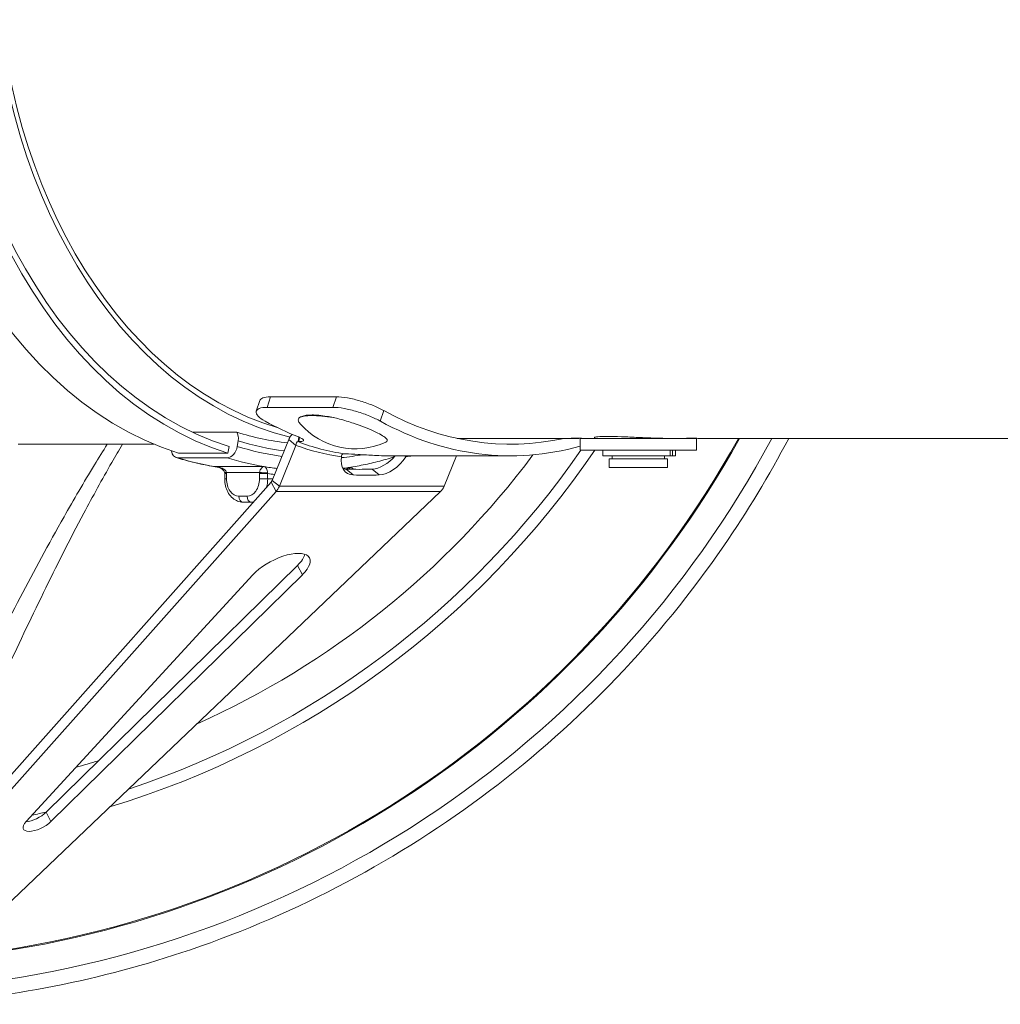
# Model space of a CAD drawing. Units: millimetres. Extents: x 8038 to 31718, y 8112 to 16495.
# Drawn here: x 9068 to 9237, y 13575 to 13745 of the extents above; entities that cross this region are included whole.
import ezdxf

# ---------------------------------------------------------------- set-up
doc = ezdxf.new("R2010")
doc.units = ezdxf.units.MM
doc.layers.add('ERGO', color=3, linetype='Continuous', lineweight=15)
doc.layers.add('OŚ', color=40, linetype='Continuous', lineweight=15)

# ---------------------------------------------------------------- blocks, each defined once
blk = doc.blocks.new('ERGO LUX-L-2 2')
at = {"layer": 'ERGO'}
for p, q in [((-1383.38, -80.67), (-1382.78, -78.86)), ((-1371.46, -78.86), (-1382.78, -78.86)), ((-1371.46, -78.86), (-1372.07, -80.67)), ((-1385.23, -81.32), (-1384.63, -79.51)), ((-1372.07, -80.67), (-1383.38, -80.67)), ((-1363.93, -83.04), (-1363.32, -81.23)), ((-1388.58, -84.94), (-1396.14, -84.94)), ((-1382.49, -93.21), (-1379.63, -86.2)), ((-1378.41, -87.2), (-1379.63, -86.2)), ((-1378.06, -86.56), (-1377.93, -85.78)), ((-1377.95, -86.56), (-1377.83, -85.83)), ((-1330.7, -86), (-1350.75, -86)), ((-1312.56, -86), (-1329.64, -86)), ((-1329.64, -88), (-1329.64, -86)), ((-1327.14, -86), (-1327.14, -85.84)), ((-1310.9, -86), (-1312.56, -86)), ((-1309.64, -86), (-1310.9, -86)), ((-1309.64, -88), (-1309.64, -86)), ((-1012.4, -86), (-1308.57, -86)), ((-1402.81, -87), (-1426.11, -87)), ((-1390.09, -88.55), (-1389.9, -87.38)), ((-1388.33, -86.4), (-1388.49, -87.38)), ((-1381.27, -94.21), (-1378.41, -87.2)), ((-1377.95, -86.56), (-1378.06, -86.56)), ((-1398.69, -89.33), (-1390.21, -89.33)), ((-1398.57, -88.55), (-1390.09, -88.55)), ((-1341.56, -89), (-1362.32, -89)), ((-1359.55, -89.15), (-1359.73, -89)), ((-1352.98, -94.21), (-1350.86, -89)), ((-1309.64, -88), (-1329.64, -88)), ((-1325.71, -89), (-1325.71, -88)), ((-1314.16, -89), (-1325.71, -89)), ((-1324.64, -89.5), (-1314.64, -89.5)), ((-1324.64, -89.5), (-1324.64, -91)), ((-1324.14, -89.5), (-1324.14, -89)), ((-1315.14, -89.5), (-1315.14, -89)), ((-1314.64, -89.5), (-1314.64, -91)), ((-1314.16, -89), (-1314.16, -88)), ((-1314.16, -89), (-1313.78, -89)), ((-1313.78, -89), (-1313.78, -88)), ((-1313.28, -89), (-1313.78, -89)), ((-1313.28, -89), (-1313.28, -88)), ((-1383.9, -90.85), (-1392.38, -90.85)), ((-1368.57, -92.28), (-1369.79, -91.28)), ((-1369.03, -91.02), (-1369.33, -91.02)), ((-1364.11, -92.28), (-1365.33, -91.28)), ((-1324.64, -91), (-1314.64, -91)), ((-1390.35, -92.06), (-1390.64, -92.06)), ((-1390.64, -92.95), (-1390.64, -92.06)), ((-1390.35, -92.95), (-1390.64, -92.95)), ((-1390.35, -91.84), (-1384.68, -91.84)), ((-1390.35, -92.95), (-1390.35, -92.06)), ((-1384.69, -92.06), (-1383.28, -92.06)), ((-1384.69, -92.06), (-1384.69, -92.95)), ((-1384.69, -92.95), (-1383.28, -92.95)), ((-1383.28, -92.95), (-1383.28, -92.06)), ((-1382.39, -92.95), (-1383.28, -92.95)), ((-1453.11, -172.81), (-1382.68, -93.52)), ((-1381.84, -95.13), (-1382.68, -93.52)), ((-1381.27, -94.21), (-1382.49, -93.21)), ((-1381.27, -94.21), (-1352.98, -94.21)), ((-1452.27, -174.42), (-1381.84, -95.13)), ((-1353.58, -95.13), (-1436.69, -174.42)), ((-1386.81, -95.95), (-1388.22, -95.95)), ((-1353.58, -95.13), (-1381.84, -95.13)), ((-1387.52, -96.95), (-1386.1, -96.95)), ((-1386.1, -96.95), (-1385.73, -96.95)), ((-1421.32, -150.21), (-1378.16, -107.82)), ((-1378.16, -107.82), (-1377.32, -109.43)), ((-1424.72, -151.83), (-1385.8, -109.43)), ((-1377.32, -109.43), (-1420.48, -151.83)), ((-1421.32, -150.21), (-1420.48, -151.83))]:
    blk.add_line(p, q, dxfattribs=at)
for centre, radius, start, end in [((-1368.22, -75.2), 12.6, 221.2577, 294.5235), ((-1455.4, -1), 175, 273.2758, 330.9407), ((-1455.4, -1), 155, 286.8886, 325.8549), ((-1455.41, -1), 153.05, 288.3817, 325.3572), ((-1455.41, -1), 146.85, 294.1203, 323.266), ((-1455.41, -1), 146.85, 285.4978, 287.0549), ((-1455.41, -1), 153.05, 281.9513, 282.8752)]:
    blk.add_arc(centre, radius, start, end, dxfattribs=at)
for centre, major_axis, ratio, start_param, end_param in [((-1384.84, -0.98), (0, 89.7), 0.707107, 0, 2.923426), ((-1376.36, -0.98), (0, 89.7), 0.707107, 0.079026, 2.923426), ((-1376.36, -0.98), (0, 88.5), 0.707107, 0.072556, 2.923426), ((-1369.13, 0), (0, 87), 0.707107, 0.180814, 2.973518), ((-1369.13, 0), (0, -86), 0.707107, 4.712398, 6.078368), ((-1370.29, -84.49), (-7.81, 1.74), 0.212631, 4.97955, 6.063395), ((-1341.56, -2), (0, -85), 0.707107, 5.912656, 6.436729), ((-1361.35, -2), (0, -87), 0.707107, 5.911029, 6.009181), ((-1341.56, -2), (0, -87), 0.707107, 5.911029, 6.478187), ((-1455.41, -1), (15.01, -174.52), 1, 0, 0.978355), ((-1455.41, -1), (15.52, -179.37), 1, 0, 0.992793), ((-1375.27, 0), (0, -87), 0.707107, 6.065019, 6.208493), ((-1389.75, -86.4), (-0.6, -1.91), 0.690345, 1.783948, 2.632011), ((-1389.9, -87.38), (-0.6, -1.91), 0.690345, 0.213152, 1.783948), ((-1374.79, 0), (0, -89.5), 0.707107, 6.065019, 6.187866), ((-1374.79, 0), (0, -88.5), 0.707107, 6.065019, 6.19303), ((-1329.28, -1.5), (-55.4, -82.46), 0.554902, 0.127586, 0.268086), ((-1328.67, -2), (-55.22, -81.48), 0.552492, 0.120743, 0.26859), ((-1398.39, -87.38), (-0.6, -1.91), 0.690345, 5.328211, 6.496337), ((-1384.69, 0), (0, -91.5), 0.707107, 6.065019, 6.163984), ((-1376.2, 0), (0, -91.5), 0.707107, 6.065019, 6.163984), ((-1366.69, -87.95), (-3.16, -3.87), 0.612372, 5.458382, 6.716258), ((-1374.79, 0), (0, -89.5), 0.707107, 0.066212, 0.124638), ((-1363.67, -86.95), (-3.16, -3.87), 0.612372, 0.494223, 1.540491), ((-1362.45, -87.95), (-3.16, -3.87), 0.612372, 0.494223, 1.752098), ((-1362.51, -87.38), (0.6, -1.91), 0.690346, 0, 0.377758), ((-1329.28, -1.5), (-55.4, -82.46), 0.554902, 0.445638, 0.463513), ((-1384.69, 0), (0, -91.5), 0.707107, 6.163984, 6.170643), ((-1376.2, 0), (0, -91.5), 0.707107, 6.163984, 6.198723), ((-1367.92, -86.95), (-3.16, -3.87), 0.612372, 0.261157, 0.433072), ((-1331.12, -2), (-65.23, -79.89), 0.612372, 0.433072, 0.494223), ((-1371.25, -93.95), (0, -4), 0.707107, 2.296852, 2.401286), ((-1369.49, -93.95), (0, 3), 0.707107, 5.789597, 6.064787), ((-1389.65, -91.84), (-0.997, -0.076), 0.076173, 5.494869, 6.283185), ((-1391.19, -92.06), (0, 1.01), 0.543075, 4.712309, 4.852475), ((-1388.22, -92.95), (0, -3), 0.707107, 4.712389, 6.283186), ((-1386.81, -92.95), (0, -3), 0.707107, 0, 1.570797), ((-1383.97, -91.84), (0.997, -0.076), 0.076173, 3.929909, 5.490149), ((-1386.1, -92.95), (0, 4), 0.707107, 4.340239, 4.712389), ((-1376.91, 0), (0, -92.5), 0.707107, 6.185733, 6.203995), ((-1329.89, -3), (-65.23, -79.89), 0.612372, 0.433072, 0.494223), ((-1387.52, -95.95), (0, -1), 0.707107, 4.712389, 6.283185), ((-1386.1, -95.95), (0, -1), 0.707107, 4.712389, 6.283185), ((-1386.1, -92.95), (0, -4), 0.707107, 0, 0.146043), ((-1381.42, -109.29), (5.33, 2.75), 0.417047, 5.35004, 8.57499), ((-1382.25, -107.67), (5.33, 2.75), 0.417047, 5.35004, 5.911461), ((-1423.37, -150.14), (2.67, 1.38), 0.417047, 3.954727, 5.35004), ((-1422.53, -151.75), (-2.67, -1.38), 0.417047, 5.433398, 8.491633)]:
    blk.add_ellipse(centre, major_axis=major_axis, ratio=ratio, start_param=start_param, end_param=end_param, dxfattribs=at)
for points, knots in [([(-1382.78, -78.86), (-1383.31, -78.86), (-1383.78, -78.93), (-1384.39, -79.17), (-1384.56, -79.33), (-1384.63, -79.51)], [1.811019, 1.811019, 1.811019, 1.811019, 2.0370386, 2.0370386, 2.2331627, 2.2331627, 2.2331627, 2.2331627]), ([(-1363.32, -81.23), (-1363.82, -80.96), (-1364.45, -80.66), (-1365.85, -80.08), (-1366.61, -79.81), (-1368.05, -79.38), (-1368.83, -79.18), (-1370.27, -78.93), (-1370.93, -78.86), (-1371.46, -78.86)], [0.9064829, 0.9064829, 0.9064829, 0.9064829, 1.1327314, 1.1327314, 1.35898, 1.35898, 1.5849995, 1.5849995, 1.811019, 1.811019, 1.811019, 1.811019]), ([(-1383.72, -83.04), (-1384.22, -82.77), (-1384.64, -82.47), (-1385.17, -81.89), (-1385.28, -81.62), (-1385.22, -81.19), (-1385.04, -80.99), (-1384.39, -80.73), (-1383.91, -80.67), (-1383.38, -80.67)], [0.9063713, 0.9063713, 0.9063713, 0.9063713, 1.132609, 1.132609, 1.3588468, 1.3588468, 1.584866, 1.584866, 1.8108852, 1.8108852, 1.8108852, 1.8108852]), ([(-1372.07, -80.67), (-1371.53, -80.67), (-1370.87, -80.73), (-1369.43, -80.99), (-1368.66, -81.19), (-1367.22, -81.62), (-1366.45, -81.89), (-1365.06, -82.47), (-1364.42, -82.77), (-1363.93, -83.04)], [1.810885, 1.810885, 1.810885, 1.810885, 2.0369042, 2.0369042, 2.2629234, 2.2629234, 2.4891612, 2.4891612, 2.7153989, 2.7153989, 2.7153989, 2.7153989]), ([(-1377.83, -82.43), (-1377.91, -82.51), (-1377.96, -82.59), (-1378.02, -82.78), (-1378.02, -82.9), (-1377.95, -83.15), (-1377.87, -83.29), (-1377.75, -83.44), (-1377.72, -83.48), (-1377.69, -83.51)], [2.7580261, 2.7580261, 2.7580261, 2.7580261, 2.8629452, 2.8629452, 2.9838431, 2.9838431, 3.1047409, 3.1047409, 3.1369783, 3.1369783, 3.1369783, 3.1369783]), ([(-1372, -82.43), (-1372.37, -82.35), (-1372.74, -82.28), (-1374.06, -82.06), (-1374.95, -81.98), (-1376.37, -81.98), (-1377, -82.06), (-1377.59, -82.28), (-1377.73, -82.35), (-1377.83, -82.43)], [1.9980641, 1.9980641, 1.9980641, 1.9980641, 2.1107197, 2.1107197, 2.4122867, 2.4122867, 2.7138266, 2.7138266, 2.8265071, 2.8265071, 2.8265071, 2.8265071]), ([(-1362.99, -86.67), (-1362.86, -86.6), (-1362.77, -86.53), (-1362.72, -86.38), (-1362.73, -86.3), (-1362.82, -86.13), (-1362.9, -86.03), (-1363.18, -85.78), (-1363.45, -85.6), (-1364.15, -85.19), (-1364.59, -84.97), (-1365.49, -84.56), (-1366.05, -84.32), (-1367.25, -83.85), (-1367.9, -83.62), (-1368.89, -83.29), (-1369.31, -83.15), (-1370.15, -82.9), (-1370.57, -82.78), (-1371.3, -82.59), (-1371.65, -82.51), (-1372, -82.43)], [5.04953, 5.04953, 5.04953, 5.04953, 5.202791, 5.202791, 5.323689, 5.323689, 5.444587, 5.444587, 5.647101, 5.647101, 5.849615, 5.849615, 6.052129, 6.052129, 6.254643, 6.254643, 6.375541, 6.375541, 6.496439, 6.496439, 6.601358, 6.601358, 6.601358, 6.601358]), ([(-1443.91, -183.23), (-1427.8, -182.21), (-1411.83, -179.05), (-1378.11, -167.57), (-1360.69, -158.31), (-1329.64, -134.8), (-1316.01, -120.53), (-1300.89, -98.55), (-1297.16, -92.38), (-1293.81, -86)], [0.063025, 0.063025, 0.063025, 0.063025, 0.328215, 0.328215, 0.648215, 0.648215, 0.968215, 0.968215, 1.086571, 1.086571, 1.086571, 1.086571]), ([(-1379.63, -86.2), (-1379.54, -85.97), (-1379.42, -85.75), (-1379.23, -85.47), (-1379.16, -85.38), (-1379.09, -85.31)], [0, 0, 0, 0, 0.25, 0.25, 0.3629241, 0.3629241, 0.3629241, 0.3629241]), ([(-1378, -85.75), (-1377.55, -85.94), (-1377.2, -86.13), (-1377.11, -86.26), (-1377.05, -86.37), (-1377.1, -86.45), (-1377.29, -86.5), (-1377.44, -86.54), (-1377.68, -86.56), (-1377.95, -86.56)], [-0.4598344, -0.4598344, -0.4598344, -0.4598344, -0.2642419, -0.2642419, -0.2642419, -0.1169274, -0.1169274, -0.1169274, 0, 0, 0, 0]), ([(-1329.54, -85.99), (-1329.74, -85.99), (-1329.96, -86), (-1330.37, -86), (-1330.56, -86), (-1330.85, -86), (-1330.98, -86), (-1331.14, -86), (-1331.19, -85.99), (-1331.19, -85.99), (-1331.14, -85.99), (-1330.98, -85.98), (-1330.85, -85.98), (-1330.7, -85.98)], [0.6215494, 0.6215494, 0.6215494, 0.6215494, 0.6837043, 0.6837043, 0.7458593, 0.7458593, 0.8080142, 0.8080142, 0.8701692, 0.8701692, 0.9323241, 0.9323241, 0.994479, 0.994479, 0.994479, 0.994479]), ([(-1330.7, -85.98), (-1330.56, -85.98), (-1330.37, -85.98), (-1329.96, -85.99), (-1329.74, -85.99), (-1329.33, -85.99), (-1329.11, -86), (-1328.7, -86), (-1328.51, -86), (-1328.37, -86)], [0, 0, 0, 0, 0.0621549, 0.0621549, 0.1243099, 0.1243099, 0.1864648, 0.1864648, 0.2486198, 0.2486198, 0.2486198, 0.2486198]), ([(-1327.14, -85.84), (-1327.14, -85.8), (-1326.95, -85.75), (-1326.18, -85.69), (-1325.61, -85.67), (-1324.94, -85.67)], [3.9573673, 3.9573673, 3.9573673, 3.9573673, 4.2400367, 4.2400367, 4.5227061, 4.5227061, 4.5227061, 4.5227061]), ([(-1324.94, -85.67), (-1324.27, -85.67), (-1323.43, -85.69), (-1321.58, -85.75), (-1320.58, -85.8), (-1318.69, -85.88), (-1317.69, -85.92), (-1315.84, -85.98), (-1315, -86), (-1314.33, -86)], [0, 0, 0, 0, 0.282669, 0.282669, 0.565339, 0.565339, 0.848008, 0.848008, 1.130677, 1.130677, 1.130677, 1.130677]), ([(-1309.74, -85.99), (-1309.94, -85.99), (-1310.16, -86), (-1310.57, -86), (-1310.76, -86), (-1311.05, -86), (-1311.18, -86), (-1311.34, -86), (-1311.39, -85.99), (-1311.39, -85.99), (-1311.34, -85.99), (-1311.18, -85.98), (-1311.05, -85.98), (-1310.9, -85.98)], [0.6215494, 0.6215494, 0.6215494, 0.6215494, 0.6837043, 0.6837043, 0.7458593, 0.7458593, 0.8080142, 0.8080142, 0.8701692, 0.8701692, 0.9323241, 0.9323241, 0.994479, 0.994479, 0.994479, 0.994479]), ([(-1310.9, -85.98), (-1310.76, -85.98), (-1310.57, -85.98), (-1310.16, -85.99), (-1309.94, -85.99), (-1309.53, -85.99), (-1309.31, -86), (-1308.9, -86), (-1308.72, -86), (-1308.57, -86)], [0, 0, 0, 0, 0.0621549, 0.0621549, 0.1243099, 0.1243099, 0.1864648, 0.1864648, 0.2486198, 0.2486198, 0.2486198, 0.2486198]), ([(-1410.82, -87), (-1411.56, -88.19), (-1412.29, -89.37), (-1414.84, -93.57), (-1416.58, -96.55), (-1420.91, -104.19), (-1423.39, -108.79), (-1428.23, -118.07), (-1430.58, -122.74), (-1434.94, -131.6), (-1436.96, -135.8), (-1438.93, -139.96)], [-7.896394, -7.896394, -7.896394, -7.896394, -7.407127, -7.407127, -6.14169, -6.14169, -4.106285, -4.106285, -1.968613, -1.968613, 0, 0, 0, 0]), ([(-1434.09, -138.94), (-1432.23, -134.8), (-1430.33, -130.62), (-1426.25, -121.82), (-1424.06, -117.19), (-1419.57, -108.02), (-1417.29, -103.48), (-1413.31, -95.99), (-1411.72, -93.08), (-1409.44, -89.09), (-1408.84, -88.05), (-1408.22, -87)], [0, 0, 0, 0, 1.968613, 1.968613, 4.106285, 4.106285, 6.14169, 6.14169, 7.407127, 7.407127, 7.851826, 7.851826, 7.851826, 7.851826]), ([(-1391.83, -90.95), (-1392.33, -90.88), (-1392.82, -90.79), (-1394.27, -90.52), (-1395.22, -90.32), (-1397.11, -89.85), (-1398.05, -89.58), (-1398.99, -89.29)], [0.1082643, 0.1082643, 0.1082643, 0.1082643, 0.1308999, 0.1308999, 0.1745332, 0.1745332, 0.2181665, 0.2181665, 0.2181665, 0.2181665]), ([(-1369.96, -88.65), (-1370.34, -88.62), (-1370.61, -88.77), (-1370.61, -89.01), (-1370.61, -89.06), (-1370.6, -89.11), (-1370.58, -89.15)], [0, 0, 0, 0, 0.839309, 0.839309, 0.839309, 1, 1, 1, 1]), ([(-1370.38, -91.14), (-1369.45, -91.02), (-1368.51, -90.87), (-1366.63, -90.52), (-1365.68, -90.32), (-1363.79, -89.85), (-1362.84, -89.58), (-1361.91, -89.29)], [6.3713392, 6.3713392, 6.3713392, 6.3713392, 6.4140848, 6.4140848, 6.4577179, 6.4577179, 6.5013511, 6.5013511, 6.5013511, 6.5013511]), ([(-1369.96, -88.65), (-1369.25, -88.68), (-1368.49, -88.72), (-1367.76, -88.76), (-1366.78, -88.81), (-1365.74, -88.88), (-1364.94, -88.92), (-1364.67, -88.93), (-1364.43, -88.95), (-1364.21, -88.96)], [1.6952239, 1.6952239, 1.6952239, 1.6952239, 1.9098212, 1.9098212, 1.9098212, 2.1959731, 2.1959731, 2.1959731, 2.2918711, 2.2918711, 2.2918711, 2.2918711]), ([(-1390.35, -91.84), (-1390.36, -91.8), (-1390.38, -91.75), (-1390.43, -91.63), (-1390.48, -91.56), (-1390.61, -91.42), (-1390.69, -91.35), (-1390.88, -91.24), (-1390.97, -91.19), (-1391.23, -91.07), (-1391.4, -91.02), (-1391.83, -90.91), (-1392.11, -90.87), (-1392.38, -90.85)], [0, 0, 0, 0, 0.0279867, 0.0279867, 0.0727655, 0.0727655, 0.1256052, 0.1256052, 0.1732206, 0.1732206, 0.2470018, 0.2470018, 0.3567761, 0.3567761, 0.3567761, 0.3567761]), ([(-1392.14, -90.88), (-1391.98, -90.91), (-1391.82, -90.95), (-1391.52, -91.05), (-1391.38, -91.12), (-1391.13, -91.27), (-1391.01, -91.35), (-1390.83, -91.52), (-1390.76, -91.62), (-1390.68, -91.77), (-1390.66, -91.84), (-1390.65, -91.9), (-1390.65, -91.91), (-1390.64, -91.92)], [-0.3243234, -0.3243234, -0.3243234, -0.3243234, -0.2594588, -0.2594588, -0.1945941, -0.1945941, -0.1297294, -0.1297294, -0.0648647, -0.0648647, -0.0089617, -0.0089617, 0, 0, 0, 0]), ([(-1383.9, -90.85), (-1383.98, -90.86), (-1384.06, -90.89), (-1384.21, -90.99), (-1384.28, -91.05), (-1384.36, -91.13), (-1384.43, -91.21), (-1384.49, -91.31), (-1384.61, -91.55), (-1384.66, -91.69), (-1384.68, -91.84)], [-0.000785, -0.000785, -0.000785, -0.000785, 0.0902309, 0.0902309, 0.1776031, 0.1776031, 0.1776031, 0.2649753, 0.2649753, 0.3559911, 0.3559911, 0.3559911, 0.3559911]), ([(-1383.28, -91.95), (-1383.28, -91.8), (-1383.3, -91.65), (-1383.38, -91.39), (-1383.43, -91.29), (-1383.49, -91.2), (-1383.55, -91.11), (-1383.61, -91.04), (-1383.75, -90.92), (-1383.82, -90.88), (-1383.9, -90.85)], [-0.3559911, -0.3559911, -0.3559911, -0.3559911, -0.2649753, -0.2649753, -0.1776031, -0.1776031, -0.1776031, -0.0902309, -0.0902309, 0.000785, 0.000785, 0.000785, 0.000785]), ([(-1369.66, -91.28), (-1369.65, -91.27), (-1369.64, -91.26), (-1369.57, -91.16), (-1369.48, -91.08), (-1369.38, -91.02), (-1369.36, -91), (-1369.34, -90.99)], [0.21839532, 0.21839532, 0.21839532, 0.21839532, 0.2230457, 0.2230457, 0.26011281, 0.26011281, 0.26989501, 0.26989501, 0.26989501, 0.26989501]), ([(-1387.52, -96.95), (-1387.83, -96.95), (-1388.14, -96.89), (-1388.73, -96.67), (-1389.01, -96.49), (-1389.54, -96.05), (-1389.78, -95.76), (-1390.17, -95.13), (-1390.32, -94.78), (-1390.54, -94.05), (-1390.61, -93.66), (-1390.64, -93.17), (-1390.64, -93.06), (-1390.64, -92.95)], [0, 0, 0, 0, 0.263879, 0.263879, 0.54239, 0.54239, 0.855196, 0.855196, 1.169355, 1.169355, 1.483514, 1.483514, 1.570796, 1.570796, 1.570796, 1.570796]), ([(-1390.35, -92.06), (-1390.35, -92.02), (-1390.35, -91.99), (-1390.35, -91.92), (-1390.35, -91.88), (-1390.35, -91.84)], [0, 0, 0, 0, 0.01089634, 0.01089634, 0.02179267, 0.02179267, 0.02179267, 0.02179267]), ([(-1384.68, -91.84), (-1384.68, -91.88), (-1384.69, -91.92), (-1384.69, -91.99), (-1384.69, -92.02), (-1384.69, -92.06)], [0, 0, 0, 0, 0.01089634, 0.01089634, 0.02179267, 0.02179267, 0.02179267, 0.02179267]), ([(-1383.28, -92.06), (-1383.28, -92.04), (-1383.28, -92.02), (-1383.28, -91.99), (-1383.28, -91.97), (-1383.28, -91.95)], [-0.02179267, -0.02179267, -0.02179267, -0.02179267, -0.01089634, -0.01089634, 0, 0, 0, 0]), ([(-1382.68, -93.52), (-1382.66, -93.5), (-1382.64, -93.47), (-1382.61, -93.43), (-1382.59, -93.4), (-1382.56, -93.35), (-1382.55, -93.32), (-1382.52, -93.27), (-1382.51, -93.24), (-1382.49, -93.21)], [0, 0, 0, 0, 0.25, 0.25, 0.5, 0.5, 0.75, 0.75, 1, 1, 1, 1])]:
    blk.add_open_spline(points, degree=3, knots=knots, dxfattribs=at)
for points in [[(-1378.41, -87.2), (-1378.39, -86.86), (-1378.25, -86.58), (-1378.06, -86.56)], [(-1364.21, -88.96), (-1363.6, -88.99), (-1362.97, -89), (-1362.32, -89)], [(-1359.55, -89.15), (-1359.48, -89.1), (-1359.42, -89.05), (-1359.37, -89)], [(-1392.38, -90.85), (-1392.3, -90.86), (-1392.22, -90.87), (-1392.14, -90.88)], [(-1381.84, -95.13), (-1381.62, -94.89), (-1381.41, -94.57), (-1381.27, -94.21)], [(-1352.98, -94.21), (-1353.13, -94.57), (-1353.34, -94.89), (-1353.58, -95.13)]]:
    blk.add_open_spline(points, degree=3, dxfattribs=at)

msp = doc.modelspace()

# ---------------------------------------------------------------- block references
at = {"layer": 'OŚ'}
msp.add_blockref('ERGO LUX-L-2 2', (10494.15, 13758.63), dxfattribs=at)

doc.saveas('drawing.dxf')
